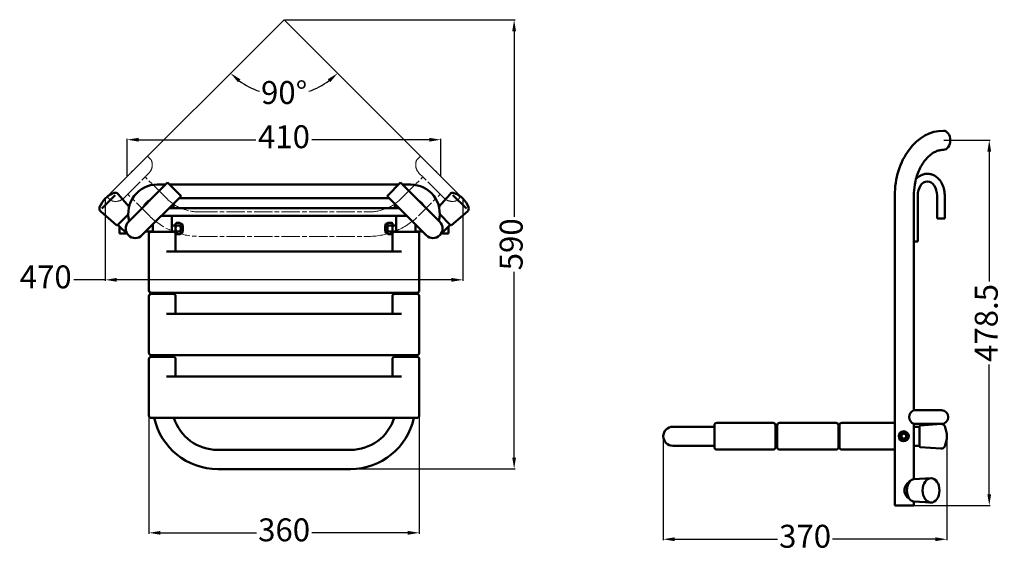
# Model space of a CAD drawing. Units: millimetres. Extents: x -360 to 930, y -5 to 695.
import ezdxf

# ---------------------------------------------------------------- set-up
doc = ezdxf.new("R2010")
doc.units = ezdxf.units.MM
doc.linetypes.add('ACAD_ISO08W100', pattern=[36, 24, -3, 6, -3])
for name, color, linetype, lineweight in [('Disegno', 7, 'Continuous', 50), ('Quote', 1, 'Continuous', 18), ('Sezioni', 1, 'ACAD_ISO08W100', 18)]:
    doc.layers.add(name, color=color, linetype=linetype, lineweight=lineweight)
doc.styles.get("Standard").update_dxf_attribs({"font": 'ARIALUNI.TTF', "height": 30})
doc.dimstyles.new('ISO-25', dxfattribs={"dimtxt": 30, "dimasz": 15, "dimexe": 1.25, "dimexo": 0.625, "dimgap": 3, "dimtad": 0, "dimdsep": 46, "dimtxsty": 'Standard', "dimcen": 2.5, "dimadec": 0, "dimazin": 0, "dimtfac": 1, "dimtmove": 0, "dimatfit": 3, "dimfxl": 1, "dimarcsym": 0})

# ---------------------------------------------------------------- blocks, each defined once
blk = doc.blocks.new('seduta')
at = {"layer": 'Disegno'}
for p, q in [((511.2, 722.6), (859.2, 722.6)), ((508.2, 645.6), (508.2, 719.6)), ((862.2, 645.6), (862.2, 719.6)), ((531.2, 668.6), (839.2, 668.6)), ((543.2, 668.6), (543.2, 645.6)), ((827.2, 645.6), (827.2, 668.6)), ((508.2, 563.3), (508.2, 637.3)), ((540.2, 642.6), (511.2, 642.6)), ((511.2, 640.3), (859.2, 640.3)), ((859.2, 642.6), (830.2, 642.6)), ((862.2, 563.3), (862.2, 637.3)), ((531.2, 586.3), (839.2, 586.3)), ((543.2, 586.3), (543.2, 563.3)), ((827.2, 563.3), (827.2, 586.3)), ((508.2, 481.8), (508.2, 555.8)), ((540.2, 560.3), (511.2, 560.3)), ((511.2, 558.8), (859.2, 558.8)), ((859.2, 560.3), (830.2, 560.3)), ((862.2, 481.8), (862.2, 555.8)), ((531.2, 504.8), (839.2, 504.8)), ((543.2, 504.8), (543.2, 481.8)), ((827.2, 481.8), (827.2, 504.8)), ((540.2, 478.8), (511.2, 478.8)), ((859.2, 478.8), (830.2, 478.8))]:
    blk.add_line(p, q, dxfattribs=at)
for centre, start, end in [((511.2, 719.6), 90, 180), ((859.2, 719.6), 0, 90), ((511.2, 645.6), 180, 270), ((540.2, 645.6), 270, 0), ((830.2, 645.6), 180, 270), ((859.2, 645.6), 270, 0), ((511.2, 637.3), 90, 180), ((859.2, 637.3), 0, 90), ((511.2, 563.3), 180, 270), ((511.2, 555.8), 90, 180), ((540.2, 563.3), 270, 0), ((830.2, 563.3), 180, 270), ((859.2, 563.3), 270, 0), ((859.2, 555.8), 360, 90), ((511.2, 481.8), 180, 270), ((540.2, 481.8), 270, 0), ((830.2, 481.8), 180, 270), ((859.2, 481.8), 270, 360)]:
    blk.add_arc(centre, 3, start, end, dxfattribs=at)
blk = doc.blocks.new('xm41')
at = {"layer": 'Sezioni'}
for p, q in [((446.9, 899.5), (442.3, 895)), ((447.3, 899.1), (446.9, 899.5)), ((499.5, 846.9), (447.3, 899.1)), ((421.7, 844), (450, 872.3)), ((449.3, 873), (445.8, 876.5)), ((449.3, 873), (473.4, 848.9)), ((444.3, 821.3), (472.7, 849.6)), ((473.4, 848.9), (476.9, 845.4)), ((499.9, 846.5), (495.4, 841.9)), ((499.5, 846.9), (499.9, 846.5)), ((394.8, 778.9), (394.8, 556.5)), ((426.8, 778.9), (426.8, 556.5)), ((444.3, 514.1), (472.7, 485.7)), ((421.7, 491.4), (450, 463.1)), ((499.9, 488.9), (495.4, 493.4)), ((499.5, 488.5), (447.3, 436.3)), ((449.3, 462.4), (473.4, 486.4)), ((473.4, 486.4), (476.9, 490)), ((499.5, 488.5), (499.9, 488.9)), ((449.3, 462.4), (445.8, 458.9)), ((446.9, 435.9), (442.3, 440.4)), ((447.3, 436.3), (446.9, 435.9))]:
    blk.add_line(p, q, dxfattribs=at)
for centre, radius, start, end in [((456.3, 888.2), 15.7, 158.6384, 228.1337), ((444.5, 892.8), 3, 134.9988, 158.6384), ((486.8, 778.9), 92, 134.9991, 180), ((488.6, 855.9), 15.7, 221.8651, 291.3604), ((493.2, 844.1), 3, 291.3604, 315), ((486.8, 778.9), 60, 134.9991, 180), ((486.8, 556.5), 92, 180, 225.0009), ((486.8, 556.5), 60, 180, 225.0009), ((488.6, 479.5), 15.7, 68.6397, 138.1349), ((493.2, 491.3), 3, 45, 68.6397), ((456.3, 447.2), 15.7, 131.8664, 201.3616), ((444.5, 442.5), 3, 201.3616, 225.0013)]:
    blk.add_arc(centre, radius, start, end, dxfattribs=at)
blk = doc.blocks.new('*D65')
at = {"layer": 'Defpoints', "color": 0, "transparency": 16777216}
for p in [(-13.3, 695.2), (-13.3, 695.2), (-39, 599.4), (-247.6, 461), (220.9, 461)]:
    blk.add_point(p, dxfattribs=at)
at = {"layer": 'Quote', "color": 0, "lineweight": -2, "transparency": 16777216}
for start, end in [(233.6717, 250.9208), (289.0792, 306.3283)]:
    blk.add_arc((-13.3, 695.2), 99.2, start, end, dxfattribs=at)
at = {"layer": 'Quote', "color": 0, "transparency": 16777216}
for points in [[(-73.7, 613.4), (-70.5, 617.2), (-83.5, 625.1)], [(43.8, 617.2), (47.1, 613.4), (56.8, 625.1)]]:
    blk.add_solid(points, dxfattribs=at)
at = {"layer": 'Quote', "color": 0, "transparency": 16777216, "insert": (-13.3, 596), "char_height": 30, "attachment_point": 5}
blk.add_mtext('90°', dxfattribs=at)
blk = doc.blocks.new('*D66')
at = {"layer": 'Defpoints', "color": 0, "transparency": 16777216}
for p in [(-13.3, 695.2), (-13.3, 106.9), (288, 106.9)]:
    blk.add_point(p, dxfattribs=at)
at = {"layer": 'Quote', "color": 0, "lineweight": -2, "transparency": 16777216}
for p, q in [((-12.7, 695.2), (289.2, 695.2)), ((288, 680.2), (288, 437.2)), ((288, 121.9), (288, 364.9)), ((-12.7, 106.9), (289.2, 106.9))]:
    blk.add_line(p, q, dxfattribs=at)
at = {"layer": 'Quote', "color": 0, "transparency": 16777216}
for points in [[(285.5, 680.2), (290.5, 680.2), (288, 695.2)], [(285.5, 121.9), (290.5, 121.9), (288, 106.9)]]:
    blk.add_solid(points, dxfattribs=at)
at = {"layer": 'Quote', "color": 0, "transparency": 16777216, "insert": (288, 401.1), "char_height": 30, "attachment_point": 5, "rotation": 90}
blk.add_mtext('590', dxfattribs=at)
blk = doc.blocks.new('*D67')
at = {"layer": 'Defpoints', "color": 0, "transparency": 16777216}
for p in [(-190.3, 213.8), (163.7, 213.8), (163.7, 23.3)]:
    blk.add_point(p, dxfattribs=at)
at = {"layer": 'Quote', "color": 0, "lineweight": -2, "transparency": 16777216}
for p, q in [((-190.3, 213.2), (-190.3, 22.1)), ((163.7, 213.2), (163.7, 22.1)), ((-175.3, 23.3), (-49.4, 23.3)), ((148.7, 23.3), (22.8, 23.3))]:
    blk.add_line(p, q, dxfattribs=at)
at = {"layer": 'Quote', "color": 0, "transparency": 16777216}
for points in [[(-175.3, 25.8), (-175.3, 20.8), (-190.3, 23.3)], [(148.7, 25.8), (148.7, 20.8), (163.7, 23.3)]]:
    blk.add_solid(points, dxfattribs=at)
at = {"layer": 'Quote', "color": 0, "transparency": 16777216, "insert": (-13.3, 23.3), "char_height": 30, "attachment_point": 5}
blk.add_mtext('360', dxfattribs=at)
blk = doc.blocks.new('*D68')
at = {"layer": 'Defpoints', "color": 0, "transparency": 16777216}
for p in [(483.3, 149.7), (854.8, 149.7), (483.3, 14.9)]:
    blk.add_point(p, dxfattribs=at)
at = {"layer": 'Quote', "color": 0, "lineweight": -2, "transparency": 16777216}
for p, q in [((483.3, 149.1), (483.3, 13.6)), ((854.8, 149.1), (854.8, 13.6)), ((498.3, 14.9), (633, 14.9)), ((839.8, 14.9), (705.2, 14.9))]:
    blk.add_line(p, q, dxfattribs=at)
at = {"layer": 'Quote', "color": 0, "transparency": 16777216}
for points in [[(498.3, 17.4), (498.3, 12.4), (483.3, 14.9)], [(839.8, 17.4), (839.8, 12.4), (854.8, 14.9)]]:
    blk.add_solid(points, dxfattribs=at)
at = {"layer": 'Quote', "color": 0, "transparency": 16777216, "insert": (669.1, 14.9), "char_height": 30, "attachment_point": 5}
blk.add_mtext('370', dxfattribs=at)
blk = doc.blocks.new('*D69')
at = {"layer": 'Defpoints', "color": 0, "transparency": 16777216}
for p in [(850.3, 537.4), (910.3, 537.4), (799.1, 58.9)]:
    blk.add_point(p, dxfattribs=at)
at = {"layer": 'Quote', "color": 0, "lineweight": -2, "transparency": 16777216}
for p, q in [((851, 537.4), (911.6, 537.4)), ((910.3, 522.4), (910.3, 352.4)), ((910.3, 73.9), (910.3, 243.8)), ((799.7, 58.9), (911.6, 58.9))]:
    blk.add_line(p, q, dxfattribs=at)
at = {"layer": 'Quote', "color": 0, "transparency": 16777216}
for points in [[(907.8, 522.4), (912.8, 522.4), (910.3, 537.4)], [(907.8, 73.9), (912.8, 73.9), (910.3, 58.9)]]:
    blk.add_solid(points, dxfattribs=at)
at = {"layer": 'Quote', "color": 0, "transparency": 16777216, "insert": (910.3, 298.1), "char_height": 30, "attachment_point": 5, "rotation": 90}
blk.add_mtext('478.5', dxfattribs=at)
blk = doc.blocks.new('*D70')
at = {"layer": 'Defpoints', "color": 0, "transparency": 16777216}
for p in [(191.8, 538.1), (-218.8, 490.1), (191.8, 490.1)]:
    blk.add_point(p, dxfattribs=at)
at = {"layer": 'Quote', "color": 0, "lineweight": -2, "transparency": 16777216}
for p, q in [((-218.8, 490.7), (-218.8, 539.4)), ((-203.8, 538.1), (-50.2, 538.1)), ((176.8, 538.1), (23.2, 538.1)), ((191.8, 490.7), (191.8, 539.4))]:
    blk.add_line(p, q, dxfattribs=at)
at = {"layer": 'Quote', "color": 0, "transparency": 16777216}
for points in [[(-203.8, 540.6), (-203.8, 535.6), (-218.8, 538.1)], [(176.8, 540.6), (176.8, 535.6), (191.8, 538.1)]]:
    blk.add_solid(points, dxfattribs=at)
at = {"layer": 'Quote', "color": 0, "transparency": 16777216, "insert": (-13.5, 538.1), "char_height": 30, "attachment_point": 5}
blk.add_mtext('410', dxfattribs=at)
blk = doc.blocks.new('*D71')
at = {"layer": 'Defpoints', "color": 0, "transparency": 16777216}
for p in [(-247.6, 461), (220.9, 461), (-247.6, 354.6)]:
    blk.add_point(p, dxfattribs=at)
at = {"layer": 'Quote', "color": 0, "lineweight": -2, "transparency": 16777216}
for p, q in [((-247.6, 460.4), (-247.6, 353.3)), ((220.9, 460.4), (220.9, 353.3)), ((-247.6, 354.6), (-288.9, 354.6)), ((205.9, 354.6), (-232.6, 354.6))]:
    blk.add_line(p, q, dxfattribs=at)
at = {"layer": 'Quote', "color": 0, "transparency": 16777216}
for points in [[(-232.6, 357.1), (-232.6, 352.1), (-247.6, 354.6)], [(205.9, 357.1), (205.9, 352.1), (220.9, 354.6)]]:
    blk.add_solid(points, dxfattribs=at)
at = {"layer": 'Quote', "color": 0, "transparency": 16777216, "insert": (-325.6, 354.6), "char_height": 30, "attachment_point": 5}
blk.add_mtext('470', dxfattribs=at)

msp = doc.modelspace()

# ---------------------------------------------------------------- linework, layer by layer
at = {"layer": 'Disegno'}
for p, q in [((-165.896, 481.839), (-217.161, 430.574)), ((-168.376, 479.359), (-179.423, 479.36)), ((-148.217, 464.159), (-165.896, 481.839)), ((136.754, 479.34), (-163.416, 479.359)), ((139.253, 481.839), (121.574, 464.16)), ((139.253, 481.839), (190.517, 430.572)), ((152.578, 479.339), (141.752, 479.34)), ((-234.484, 465.577), (-252.163, 447.898)), ((-230.692, 466.906), (-216.225, 450.089)), ((204.029, 466.879), (189.56, 450.064)), ((225.519, 447.896), (207.839, 465.575)), ((786.58, 464.869), (786.58, 58.869)), ((811.58, 464.869), (811.58, 183.869)), ((816.609, 404.869), (816.609, 464.869)), ((841.964, 434.869), (841.964, 464.869)), ((851.964, 464.869), (851.964, 434.869)), ((-148.217, 464.16), (-199.483, 412.896)), ((-158.353, 448.528), (-157.907, 454.47)), ((124.394, 461.339), (-151.025, 461.353)), ((124.394, 461.339), (-151.02, 461.358)), ((121.574, 464.16), (172.839, 412.894)), ((131.275, 454.459), (131.719, 448.528)), ((-232.706, 426.229), (-253.488, 444.116)), ((-230.973, 426.711), (-217.231, 440.449)), ((-173.85, 438.528), (147.207, 438.527)), ((-163.85, 448.528), (137.205, 448.528)), ((-160.317, 438.528), (-160.317, 417.639)), ((133.683, 417.639), (133.683, 438.527)), ((204.305, 426.684), (190.565, 440.424)), ((206.038, 426.202), (226.822, 444.086)), ((-230.973, 426.711), (-231.296, 426.335)), ((-230.977, 426.706), (-217.161, 412.896)), ((-186.509, 425.869), (-185.317, 425.868)), ((-185.317, 427.062), (-185.317, 417.639)), ((-160.317, 425.823), (-155.492, 425.801)), ((-155.494, 421.796), (-155.491, 427.548)), ((-154.491, 429.301), (-149.691, 429.301)), ((-149.691, 425.796), (-154.491, 425.796)), ((-147.689, 428.096), (-147.738, 428.096)), ((-146.189, 421.796), (-146.189, 426.596)), ((119.538, 421.889), (119.538, 426.689)), ((121.038, 428.189), (121.087, 428.189)), ((127.84, 429.395), (123.04, 429.395)), ((123.04, 425.889), (127.84, 425.889)), ((128.842, 421.889), (128.84, 427.642)), ((133.683, 425.889), (128.84, 425.893)), ((158.683, 427.05), (158.683, 417.639)), ((159.844, 425.889), (158.683, 425.889)), ((204.402, 426.78), (190.517, 412.894)), ((204.305, 426.684), (204.628, 426.308)), ((851.964, 434.869), (841.964, 434.869)), ((-228.813, 417.618), (-228.813, 424.548)), ((-228.813, 415.371), (-228.813, 417.618)), ((-220.813, 415.371), (-228.813, 415.371)), ((-220.813, 416.548), (-220.813, 415.371)), ((-194.512, 417.867), (-185.317, 417.867)), ((-160.317, 417.824), (-155.492, 417.793)), ((-155.494, 421.796), (-155.491, 416.043)), ((-149.691, 417.796), (-154.491, 417.796)), ((-154.491, 414.29), (-149.691, 414.29)), ((-147.689, 415.496), (-147.738, 415.496)), ((-146.189, 421.796), (-146.189, 416.996)), ((-145.819, 418.496), (-146.17, 418.146)), ((-145.807, 425.096), (-146.156, 425.446)), ((-145.807, 425.096), (-145.819, 418.496)), ((119.187, 425.189), (119.537, 425.539)), ((119.187, 418.589), (119.187, 425.189)), ((119.187, 418.589), (119.537, 418.239)), ((119.538, 421.889), (119.538, 417.089)), ((121.038, 415.589), (121.087, 415.589)), ((123.04, 417.889), (127.84, 417.889)), ((127.84, 414.384), (123.04, 414.384)), ((128.842, 421.889), (128.84, 416.137)), ((133.683, 417.889), (128.84, 417.886)), ((133.683, 417.639), (158.683, 417.639)), ((167.844, 417.889), (158.683, 417.889)), ((194.187, 415.342), (194.187, 416.564)), ((202.187, 415.342), (194.187, 415.342)), ((202.187, 424.564), (202.187, 415.342)), ((811.609, 404.869), (816.609, 404.869)), ((-185.317, 337.639), (-185.317, 336.188)), ((-160.317, 337.639), (-160.317, 336.188)), ((133.683, 336.188), (133.683, 337.639)), ((158.683, 337.639), (158.683, 336.188)), ((-185.317, 256.188), (-185.317, 253.824)), ((-160.317, 256.188), (-160.317, 253.824)), ((133.683, 253.824), (133.683, 256.188)), ((158.683, 256.188), (158.683, 253.824)), ((811.58, 183.869), (847.58, 183.869)), ((550.275, 162.241), (495.84, 162.241)), ((550.275, 135.241), (550.275, 164.241)), ((627.276, 167.241), (553.275, 167.241)), ((630.285, 135.242), (630.276, 164.242)), ((632.639, 162.265), (630.277, 162.265)), ((632.639, 135.241), (632.639, 164.241)), ((709.639, 167.241), (635.639, 167.241)), ((712.639, 135.241), (712.639, 164.241)), ((714.09, 162.243), (712.639, 162.246)), ((714.09, 135.241), (714.09, 164.241)), ((786.58, 167.241), (717.09, 167.241)), ((811.58, 165.869), (811.55, 93.439)), ((811.58, 165.869), (847.58, 165.869)), ((811.58, 165.869), (847.58, 165.869)), ((811.58, 165.869), (811.58, 140.741)), ((818.795, 162.241), (811.58, 162.241)), ((818.795, 162.241), (811.58, 162.241)), ((818.757, 162.736), (818.795, 162.241)), ((818.795, 162.241), (818.795, 137.241)), ((818.795, 137.241), (818.795, 162.241)), ((847.022, 165.858), (819.68, 163.808)), ((-100.317, 131.862), (73.683, 131.862)), ((550.275, 137.241), (495.84, 137.241)), ((627.285, 132.241), (553.275, 132.241)), ((632.639, 137.265), (630.284, 137.265)), ((709.639, 132.241), (635.639, 132.241)), ((714.09, 137.241), (712.639, 137.244)), ((786.58, 132.241), (717.09, 132.241)), ((818.795, 137.241), (811.682, 137.241)), ((818.795, 137.241), (818.757, 136.747)), ((819.68, 135.675), (847.022, 133.624)), ((-100.317, 106.862), (73.683, 106.862)), ((834.091, 94.869), (811.55, 93.439)), ((786.58, 58.869), (811.58, 58.869)), ((834.075, 62.869), (811.536, 64.32)), ((811.58, 64.318), (811.58, 58.869))]:
    msp.add_line(p, q, dxfattribs=at)
msp.add_lwpolyline([(795.34, 148.009), (798.34, 146.277), (801.34, 148.009), (801.34, 151.473), (798.34, 153.205), (795.34, 151.473)], close=True, dxfattribs=at)
for radius in [6.5, 4.25, 4.25, 4.25, 3.5]:
    msp.add_circle((798.34, 149.741), radius, dxfattribs=at)
for centre, radius, start, end in [((-179.424, 441.36), 38, 89.996468, 194.900814), ((152.576, 441.339), 38, 345.375071, 89.996468), ((-224.939, 438.355), 32.031, 110.675853, 159.310018), ((-234.483, 463.645), 5, 40.703782, 110.675853), ((207.819, 463.618), 5, 69.317083, 139.289153), ((198.272, 438.329), 32.031, 20.682917, 69.317083), ((-179.424, 441.36), 20, 117.335006, 152.664994), ((152.576, 441.339), 20, 28.903092, 61.093283), ((-250.226, 447.906), 5, 159.310018, 229.282089), ((223.561, 447.876), 5, 310.710847, 20.682917), ((-232.054, 426.987), 1, 229.282089, 319.282089), ((-208.322, 421.735), 12.5, 135, 315), ((-148.672, 422.212), 6.834, 148.372318, 183.49282), ((-153.455, 427.548), 2.036, 120.588468, 239.411532), ((-150.727, 427.548), 2.036, 300.588468, 59.411532), ((-155.51, 422.212), 6.834, 356.50718, 31.627682), ((-147.626, 430.096), 2, 224.777647, 270), ((-147.689, 426.596), 1.5, 0, 90), ((121.038, 426.689), 1.5, 90, 180), ((120.974, 430.189), 2, 270, 315.222353), ((128.858, 422.306), 6.834, 148.372318, 183.49282), ((124.076, 427.642), 2.036, 120.588468, 239.411532), ((126.803, 427.642), 2.036, 300.588468, 59.411532), ((122.021, 422.306), 6.834, 356.50718, 31.627682), ((181.678, 421.733), 12.5, 225, 45), ((205.386, 426.96), 1, 220.710847, 310.710847), ((-148.672, 421.379), 6.834, 176.50718, 211.627682), ((-153.455, 416.043), 2.036, 120.588468, 239.411532), ((-155.51, 421.379), 6.834, 328.372318, 3.49282), ((-150.727, 416.043), 2.036, 300.588468, 59.411532), ((-147.626, 413.496), 2, 90, 135.222353), ((-147.689, 416.996), 1.5, 270, 0), ((121.038, 417.089), 1.5, 180, 270), ((120.974, 413.589), 2, 44.777647, 90), ((128.858, 421.473), 6.834, 176.50718, 211.627682), ((124.076, 416.137), 2.036, 120.588468, 239.411532), ((122.021, 421.473), 6.834, 328.372318, 3.49282), ((126.803, 416.137), 2.036, 300.588468, 59.411532), ((815.33, 174.869), 9.75, 112.619847, 247.380153), ((847.58, 174.869), 9, 270, 90), ((-100.317, 191.862), 85, 192.25195, 270), ((-100.317, 191.862), 60, 197.495575, 270), ((73.683, 191.862), 85, 270, 347.74805), ((73.683, 191.862), 60, 270, 342.504425), ((495.84, 149.741), 12.5, 90, 270), ((553.275, 164.241), 3, 90, 180), ((627.276, 164.241), 3, 0.017943, 90), ((635.639, 164.241), 3, 90, 180), ((709.639, 164.241), 3, 0, 90), ((717.09, 164.241), 3, 90, 180), ((819.755, 162.811), 1, 94.289153, 184.289153), ((847.396, 160.872), 5, 24.317083, 94.289153), ((822.763, 149.741), 32.031, 335.682917, 24.317083), ((553.275, 135.241), 3, 180, 270), ((627.285, 135.241), 3, 270, 0.017943), ((635.639, 135.241), 3, 180, 270), ((709.639, 135.241), 3, 270, 0), ((717.09, 135.241), 3, 180, 270), ((819.755, 136.672), 1, 175.710847, 265.710847), ((847.396, 138.61), 5, 265.710847, 335.682917), ((811.58, 78.869), 12.5, 117.969468, 242.117016)]:
    msp.add_arc(centre, radius, start, end, dxfattribs=at)
for centre, major_axis, ratio, start_param, end_param in [((850.345, 464.869), (0, 85), 0.75017343, 0, 1.57079633), ((850.345, 537.369), (0, -12.5), 0.70714681, 0, 3.14159265), ((829.287, 464.869), (0, 18.611), 0.68117143, 4.71238898, 7.85398163), ((811.923, 78.88), (0.007, 14.571), 0.65197631, 0.03997088, 3.10162178)]:
    msp.add_ellipse(centre, major_axis=major_axis, ratio=ratio, start_param=start_param, end_param=end_param, dxfattribs=at)
msp.add_ellipse((834.083, 78.869), major_axis=(-0.008, -16), ratio=0.6875, dxfattribs=at)
for points, knots in [([(850.345, 524.869), (848.821, 524.869), (847.297, 524.718), (844.2, 524.094), (842.626, 523.619), (839.415, 522.293), (837.779, 521.442), (834.476, 519.312), (832.81, 518.034), (829.518, 515.026), (827.891, 513.298), (824.759, 509.401), (823.254, 507.234), (820.444, 502.504), (819.14, 499.942), (816.8, 494.489), (815.765, 491.599), (814.015, 485.576), (813.301, 482.442), (811.982, 474.552), (811.58, 469.711), (811.58, 464.869)], [0, 0, 0, 0, 0.15017137, 0.15017137, 0.30034273, 0.30034273, 0.4505141, 0.4505141, 0.60068546, 0.60068546, 0.75085683, 0.75085683, 0.90102819, 0.90102819, 1.05119956, 1.05119956, 1.20137092, 1.20137092, 1.35154229, 1.35154229, 1.57079633, 1.57079633, 1.57079633, 1.57079633]), ([(851.964, 464.869), (851.964, 466.579), (851.847, 468.289), (851.234, 472.688), (850.554, 475.346), (848.561, 480.396), (847.248, 482.791), (844.501, 486.345), (843.272, 487.641), (840.498, 489.935), (838.951, 490.933), (835.902, 492.338), (834.448, 492.819), (831.44, 493.418), (829.887, 493.534), (826.806, 493.379), (825.279, 493.108), (822.365, 492.224), (820.978, 491.614), (818.54, 490.214), (817.468, 489.451), (814.366, 486.698)], [4.71238898, 4.71238898, 4.71238898, 4.71238898, 4.91420158, 4.91420158, 5.23754346, 5.23754346, 5.56088535, 5.56088535, 5.77001318, 5.77001318, 5.97914102, 5.97914102, 6.14836067, 6.14836067, 6.31758032, 6.31758032, 6.48679996, 6.48679996, 6.65601961, 6.65601961, 6.80700911, 6.80700911, 6.80700911, 6.80700911])]:
    msp.add_open_spline(points, degree=3, knots=knots, dxfattribs=at)
at = {"layer": 'Quote'}
for p, q in [((-247.585, 461.007), (-13.346, 695.246)), ((220.922, 460.978), (-13.346, 695.246)), ((-148.217, 464.16), (-148.217, 464.16))]:
    msp.add_line(p, q, dxfattribs=at)

# ---------------------------------------------------------------- block references
at = {"layer": 'Disegno'}
for name, p, rotation in [('xm41', (654.217, 16.705), 90), ('seduta', (671.835, 896.451), 180)]:
    msp.add_blockref(name, p, dxfattribs=dict(at, rotation=rotation))

# ---------------------------------------------------------------- dimensions: what is measured, and where the dimension line sits
at = {"layer": 'Quote'}
dim = msp.add_angular_dim_2l(base=(-39.022, 599.423), line1=((220.922, 460.978), (-13.346, 695.246)), line2=((-247.585, 461.007), (-13.346, 695.246)), dimstyle='ISO-25', dxfattribs=at)
dim.commit()
dim.dimension.update_dxf_attribs({"geometry": '*D65', "text_midpoint": (-13.346, 596.043), "dimtype": 162})
dim = msp.add_linear_dim(base=(287.973, 106.862), p1=(-13.346, 695.246), p2=(-13.317, 106.862), angle=90, text='590', dimstyle='ISO-25', dxfattribs=at)
dim.commit()
dim.dimension.update_dxf_attribs({"geometry": '*D66', "text_midpoint": (287.973, 401.054)})
for base, p1, p2, text, picture, middle in [((191.815, 538.146), (-218.767, 490.085), (191.815, 490.086), '410', '*D70', (-13.476, 538.146)), ((163.683, 23.31), (-190.317, 213.824), (163.683, 213.824), '360', '*D67', (-13.317, 23.31)), ((483.34, 14.857), (854.795, 149.741), (483.34, 149.741), '370', '*D68', (669.067, 14.857))]:
    dim = msp.add_linear_dim(base=base, p1=p1, p2=p2, text=text, dimstyle='ISO-25', dxfattribs=at)
    dim.commit()
    dim.dimension.update_dxf_attribs({"geometry": picture, "text_midpoint": middle})
dim = msp.add_linear_dim(base=(910.342, 537.369), p1=(799.08, 58.869), p2=(850.345, 537.369), angle=90, dimstyle='ISO-25', dxfattribs=at)
dim.commit()
dim.dimension.update_dxf_attribs({"geometry": '*D69', "text_midpoint": (910.342, 298.119)})
dim = msp.add_linear_dim(base=(-247.585, 354.592), p1=(220.922, 460.978), p2=(-247.585, 461.007), text='470', dimstyle='ISO-25', dxfattribs=at)
dim.commit()
dim.dimension.update_dxf_attribs({"geometry": '*D71', "text_midpoint": (-325.565, 354.592), "dimtype": 160})

doc.saveas('drawing.dxf')
